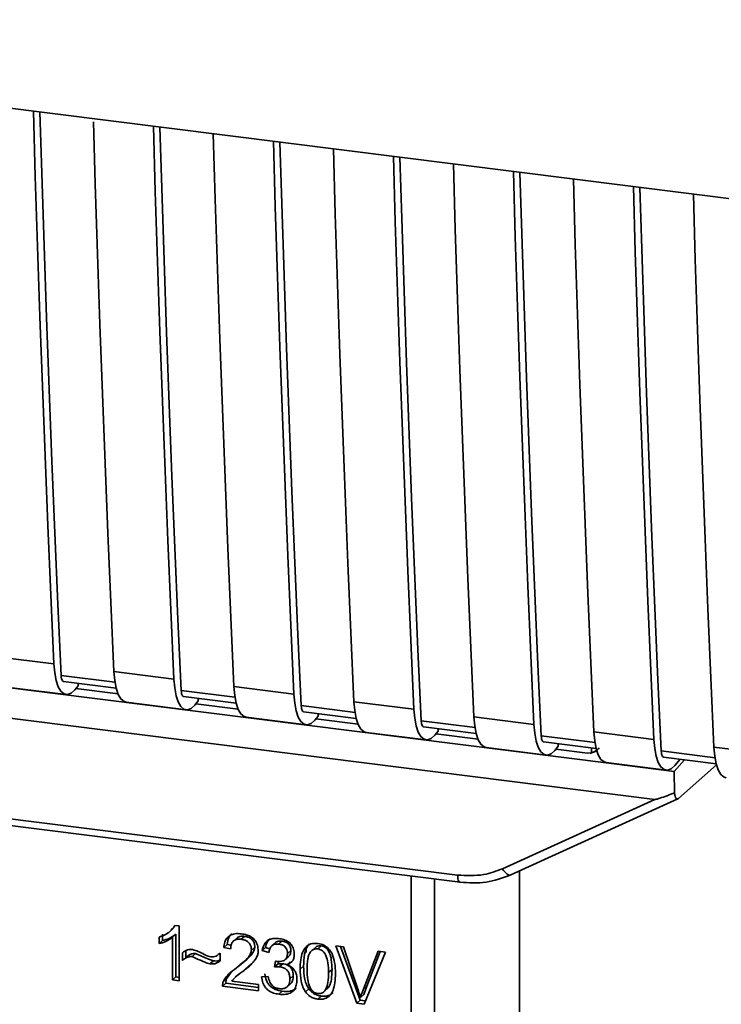
# Paper-space layout 'Blatt1' of a CAD drawing. Units: millimetres. Extents: x 0 to 5940, y 0 to 4200.
# Drawn here: x 5192 to 5225, y 1099 to 1145 of the extents above; entities that cross this region are included whole.
import ezdxf

# ---------------------------------------------------------------- set-up
doc = ezdxf.new("R2010")
doc.units = ezdxf.units.MM
doc.header["$LTSCALE"] = 10

psp = doc.layouts.new('Blatt1')

# ---------------------------------------------------------------- linework, layer by layer
at = {"color": 7, "linetype": 'Continuous', "lineweight": 35}
for p, q in [((5158.692, 1144.866), (5245.666, 1133.909)), ((5165.922, 1116.85), (5219.639, 1110.082)), ((5165.344, 1115.499), (5221.67, 1108.403)), ((5190.764, 1115.091), (5193.57, 1114.737)), ((5196.376, 1114.384), (5199.183, 1114.03)), ((5196.425, 1113.886), (5193.908, 1114.203)), ((5194.021, 1113.918), (5196.481, 1113.608)), ((5191.329, 1113.659), (5194.136, 1113.305)), ((5194.708, 1113.718), (5194.54, 1113.523)), ((5196.57, 1113.336), (5194.593, 1113.585)), ((5194.708, 1113.718), (5194.708, 1113.831)), ((5202.037, 1113.179), (5199.52, 1113.496)), ((5201.989, 1113.677), (5204.795, 1113.323)), ((5196.942, 1112.952), (5199.748, 1112.598)), ((5199.633, 1113.211), (5202.094, 1112.901)), ((5200.32, 1113.01), (5200.153, 1112.816)), ((5200.32, 1113.01), (5200.32, 1113.124)), ((5207.601, 1112.97), (5210.408, 1112.616)), ((5202.183, 1112.628), (5200.206, 1112.878)), ((5207.65, 1112.472), (5205.133, 1112.789)), ((5205.246, 1112.503), (5207.706, 1112.194)), ((5202.554, 1112.245), (5205.36, 1111.891)), ((5205.933, 1112.303), (5205.765, 1112.109)), ((5207.795, 1111.921), (5205.818, 1112.17)), ((5205.933, 1112.303), (5205.933, 1112.417)), ((5213.262, 1111.765), (5210.745, 1112.082)), ((5213.214, 1112.263), (5216.02, 1111.909)), ((5210.858, 1111.796), (5213.319, 1111.486)), ((5211.545, 1111.596), (5211.378, 1111.402)), ((5211.545, 1111.596), (5211.545, 1111.71)), ((5208.167, 1111.538), (5210.973, 1111.184)), ((5213.408, 1111.214), (5211.431, 1111.463)), ((5218.875, 1111.058), (5216.358, 1111.375)), ((5218.826, 1111.555), (5221.633, 1111.202)), ((5213.779, 1110.83), (5216.585, 1110.477)), ((5216.471, 1111.089), (5218.931, 1110.779)), ((5217.158, 1110.889), (5216.99, 1110.695)), ((5218.529, 1110.569), (5217.043, 1110.756)), ((5217.158, 1110.889), (5217.158, 1111.003)), ((5218.64, 1110.549), (5218.975, 1110.676)), ((5218.705, 1110.576), (5218.709, 1110.807)), ((5224.487, 1110.351), (5221.97, 1110.668)), ((5224.439, 1110.848), (5227.245, 1110.495)), ((5218.529, 1110.569), (5218.705, 1110.576)), ((5222.083, 1110.382), (5224.544, 1110.072)), ((5222.583, 1109.711), (5223.053, 1110.26)), ((5222.603, 1109.988), (5222.858, 1110.285)), ((5219.392, 1110.123), (5222.198, 1109.77)), ((5222.583, 1109.711), (5219.639, 1110.082)), ((5222.774, 1108.44), (5224.559, 1110.015)), ((5174.595, 1109.631), (5212.45, 1104.862)), ((5174.71, 1109.295), (5212.564, 1104.526)), ((5222.583, 1109.711), (5222.594, 1108.708)), ((5214.553, 1105.163), (5221.67, 1108.403)), ((5214.936, 1104.868), (5222.75, 1108.424)), ((5210.277, 1092.895), (5210.277, 1104.814)), ((5211.365, 1104.677), (5211.365, 1092.981)), ((5215.347, 1096.373), (5215.347, 1105.055)), ((5198.985, 1102.221), (5199.144, 1102.361)), ((5199.257, 1102.505), (5199.137, 1102.368)), ((5199.225, 1102.509), (5199.426, 1102.483)), ((5199.426, 1102.483), (5199.426, 1099.919)), ((5198.491, 1101.657), (5198.491, 1101.96)), ((5198.65, 1102.1), (5198.65, 1101.797)), ((5199.273, 1102.097), (5199.114, 1101.956)), ((5199.114, 1099.958), (5199.114, 1101.956)), ((5199.273, 1102.097), (5199.273, 1100.099)), ((5202.121, 1101.921), (5201.961, 1101.78)), ((5202.486, 1101.999), (5202.326, 1101.859)), ((5198.491, 1101.657), (5198.65, 1101.797)), ((5201.669, 1101.623), (5201.51, 1101.482)), ((5201.832, 1101.407), (5201.51, 1101.482)), ((5201.669, 1101.623), (5201.854, 1101.579)), ((5202.961, 1101.497), (5202.802, 1101.356)), ((5203.466, 1101.471), (5203.307, 1101.331)), ((5203.466, 1101.471), (5203.665, 1101.411)), ((5203.926, 1101.702), (5203.767, 1101.562)), ((5204.235, 1101.778), (5204.076, 1101.638)), ((5205.367, 1101.456), (5205.358, 1101.243)), ((5205.82, 1101.499), (5205.661, 1101.358)), ((5206.066, 1101.548), (5205.907, 1101.407)), ((5206.749, 1101.556), (5207.113, 1101.51)), ((5207.732, 1098.873), (5206.749, 1101.556)), ((5206.97, 1101.528), (5207.891, 1099.013)), ((5207.113, 1101.51), (5207.774, 1099.568)), ((5199.575, 1100.873), (5199.575, 1101.232)), ((5199.734, 1101.013), (5199.575, 1100.873)), ((5199.734, 1101.321), (5199.734, 1101.013)), ((5200.186, 1101.191), (5200.027, 1101.051)), ((5201.311, 1101.186), (5201.347, 1101.217)), ((5201.347, 1101.219), (5201.347, 1100.849)), ((5203.619, 1101.237), (5203.307, 1101.331)), ((5204.387, 1100.907), (5204.546, 1101.047)), ((5204.649, 1101.329), (5204.49, 1101.189)), ((5208.045, 1099.534), (5208.732, 1101.306)), ((5209.076, 1101.263), (5208.08, 1098.829)), ((5208.832, 1101.293), (5208.204, 1099.674)), ((5208.732, 1101.306), (5209.076, 1101.263)), ((5200.867, 1100.71), (5201.026, 1100.851)), ((5202.427, 1100.779), (5202.586, 1100.919)), ((5202.536, 1100.479), (5202.803, 1100.724)), ((5203.891, 1100.569), (5203.925, 1100.839)), ((5204.05, 1100.709), (5203.891, 1100.569)), ((5204.065, 1100.825), (5204.05, 1100.709)), ((5204.05, 1100.709), (5204.268, 1100.717)), ((5204.109, 1100.576), (5204.268, 1100.717)), ((5204.621, 1100.811), (5204.462, 1100.671)), ((5205.243, 1100.608), (5205.084, 1100.468)), ((5199.273, 1100.099), (5199.114, 1099.958)), ((5199.273, 1100.099), (5199.426, 1100.079)), ((5201.856, 1100.325), (5201.647, 1100.018)), ((5202.212, 1100.225), (5202.052, 1100.085)), ((5202.227, 1100.208), (5202.536, 1100.479)), ((5202.536, 1100.479), (5202.377, 1100.338)), ((5203.277, 1100.112), (5203.589, 1100.113)), ((5204.763, 1100.159), (5204.604, 1100.018)), ((5206.575, 1100.441), (5206.416, 1100.301)), ((5199.426, 1099.919), (5199.114, 1099.958)), ((5201.61, 1099.804), (5201.451, 1099.664)), ((5203.129, 1099.452), (5201.451, 1099.664)), ((5201.487, 1099.877), (5201.647, 1100.018)), ((5201.61, 1099.804), (5203.129, 1099.613)), ((5201.887, 1099.908), (5203.129, 1099.752)), ((5203.129, 1099.752), (5203.129, 1099.452)), ((5204.472, 1099.634), (5204.631, 1099.774)), ((5206.235, 1099.45), (5206.394, 1099.59)), ((5208.204, 1099.674), (5208.045, 1099.534)), ((5208.204, 1099.674), (5208.067, 1099.273)), ((5204.241, 1099.433), (5204.082, 1099.292)), ((5205.494, 1099.537), (5205.335, 1099.397)), ((5205.911, 1099.062), (5206.07, 1099.202)), ((5208.067, 1099.273), (5207.908, 1099.132)), ((5207.891, 1099.013), (5207.732, 1098.873)), ((5208.08, 1098.829), (5207.732, 1098.873)), ((5207.891, 1099.013), (5208.142, 1098.981))]:
    psp.add_line(p, q, dxfattribs=at)
at = {"color": 7, "linetype": 'Continuous', "lineweight": 35, "flags": 128}
for points in [[(5193.57, 1114.737), (5193.426, 1117.972), (5193.288, 1121.215), (5193.157, 1124.465), (5193.032, 1127.723), (5192.914, 1130.988), (5192.803, 1134.26), (5192.697, 1137.54), (5192.606, 1140.594)], [(5193.908, 1114.203), (5193.757, 1117.535), (5193.614, 1120.874), (5193.477, 1124.222), (5193.348, 1127.577), (5193.225, 1130.941), (5193.109, 1134.312), (5193.001, 1137.691), (5192.914, 1140.555)], [(5195.416, 1140.091), (5195.504, 1137.187), (5195.609, 1133.907), (5195.72, 1130.634), (5195.838, 1127.369), (5195.963, 1124.111), (5196.094, 1120.861), (5196.232, 1117.619), (5196.376, 1114.384)], [(5199.183, 1114.03), (5199.038, 1117.265), (5198.901, 1120.508), (5198.769, 1123.758), (5198.645, 1127.016), (5198.527, 1130.281), (5198.415, 1133.553), (5198.31, 1136.833), (5198.218, 1139.887)], [(5199.52, 1113.496), (5199.37, 1116.828), (5199.226, 1120.167), (5199.09, 1123.515), (5198.96, 1126.87), (5198.838, 1130.234), (5198.722, 1133.605), (5198.613, 1136.984), (5198.527, 1139.848)], [(5201.024, 1139.533), (5201.116, 1136.479), (5201.221, 1133.2), (5201.333, 1129.927), (5201.451, 1126.662), (5201.576, 1123.404), (5201.707, 1120.154), (5201.845, 1116.912), (5201.989, 1113.677)], [(5204.795, 1113.323), (5204.651, 1116.558), (5204.513, 1119.801), (5204.382, 1123.051), (5204.257, 1126.308), (5204.139, 1129.574), (5204.027, 1132.846), (5203.922, 1136.126), (5203.831, 1139.18)], [(5205.133, 1112.789), (5204.982, 1116.12), (5204.839, 1119.46), (5204.702, 1122.807), (5204.573, 1126.163), (5204.45, 1129.526), (5204.334, 1132.898), (5204.226, 1136.277), (5204.139, 1139.141)], [(5206.637, 1138.826), (5206.729, 1135.772), (5206.834, 1132.493), (5206.945, 1129.22), (5207.063, 1125.955), (5207.188, 1122.697), (5207.319, 1119.447), (5207.457, 1116.205), (5207.601, 1112.97)], [(5210.408, 1112.616), (5210.263, 1115.851), (5210.126, 1119.094), (5209.994, 1122.344), (5209.87, 1125.601), (5209.752, 1128.867), (5209.64, 1132.139), (5209.535, 1135.419), (5209.443, 1138.472)], [(5210.745, 1112.082), (5210.595, 1115.413), (5210.451, 1118.753), (5210.315, 1122.1), (5210.185, 1125.456), (5210.063, 1128.819), (5209.947, 1132.191), (5209.838, 1135.57), (5209.752, 1138.434)], [(5212.249, 1138.119), (5212.341, 1135.065), (5212.446, 1131.785), (5212.558, 1128.513), (5212.676, 1125.248), (5212.801, 1121.99), (5212.932, 1118.74), (5213.07, 1115.497), (5213.214, 1112.263)], [(5216.02, 1111.909), (5215.876, 1115.144), (5215.738, 1118.386), (5215.607, 1121.637), (5215.482, 1124.894), (5215.364, 1128.159), (5215.252, 1131.432), (5215.147, 1134.712), (5215.056, 1137.765)], [(5216.358, 1111.375), (5216.207, 1114.706), (5216.064, 1118.046), (5215.927, 1121.393), (5215.798, 1124.749), (5215.675, 1128.112), (5215.559, 1131.484), (5215.451, 1134.863), (5215.364, 1137.726)], [(5217.862, 1137.412), (5217.954, 1134.358), (5218.059, 1131.078), (5218.17, 1127.806), (5218.288, 1124.541), (5218.413, 1121.283), (5218.544, 1118.033), (5218.682, 1114.79), (5218.826, 1111.555)], [(5221.633, 1111.202), (5221.488, 1114.437), (5221.351, 1117.679), (5221.219, 1120.929), (5221.095, 1124.187), (5220.977, 1127.452), (5220.865, 1130.725), (5220.76, 1134.005), (5220.668, 1137.058)], [(5221.97, 1110.668), (5221.82, 1113.999), (5221.676, 1117.339), (5221.54, 1120.686), (5221.41, 1124.042), (5221.288, 1127.405), (5221.172, 1130.776), (5221.063, 1134.155), (5220.977, 1137.019)], [(5223.474, 1136.705), (5223.566, 1133.651), (5223.671, 1130.371), (5223.783, 1127.099), (5223.901, 1123.834), (5224.026, 1120.576), (5224.157, 1117.326), (5224.295, 1114.083), (5224.439, 1110.848)], [(5193.57, 1114.737), (5193.607, 1114.322), (5193.675, 1113.961), (5193.773, 1113.67), (5193.896, 1113.458), (5194.04, 1113.335), (5194.199, 1113.305), (5194.368, 1113.368), (5194.54, 1113.523)], [(5196.376, 1114.384), (5196.413, 1113.968), (5196.481, 1113.607), (5196.579, 1113.316), (5196.702, 1113.105), (5196.846, 1112.981), (5196.942, 1112.952)], [(5193.908, 1114.203), (5193.915, 1114.12), (5193.929, 1114.048), (5193.948, 1113.99), (5193.973, 1113.948), (5194.002, 1113.924), (5194.021, 1113.918)], [(5199.183, 1114.03), (5199.219, 1113.614), (5199.287, 1113.254), (5199.385, 1112.962), (5199.508, 1112.751), (5199.652, 1112.628), (5199.812, 1112.597), (5199.981, 1112.661), (5200.153, 1112.816)], [(5199.52, 1113.496), (5199.528, 1113.413), (5199.541, 1113.341), (5199.561, 1113.283), (5199.585, 1113.241), (5199.614, 1113.216), (5199.633, 1113.211)], [(5201.989, 1113.677), (5202.025, 1113.261), (5202.094, 1112.9), (5202.191, 1112.609), (5202.315, 1112.398), (5202.459, 1112.274), (5202.554, 1112.245)], [(5204.795, 1113.323), (5204.832, 1112.907), (5204.9, 1112.547), (5204.998, 1112.255), (5205.121, 1112.044), (5205.265, 1111.921), (5205.424, 1111.89), (5205.593, 1111.954), (5205.765, 1112.109)], [(5207.601, 1112.97), (5207.638, 1112.554), (5207.706, 1112.193), (5207.804, 1111.902), (5207.927, 1111.69), (5208.071, 1111.567), (5208.167, 1111.538)], [(5205.133, 1112.789), (5205.14, 1112.706), (5205.154, 1112.634), (5205.173, 1112.576), (5205.198, 1112.534), (5205.227, 1112.509), (5205.246, 1112.503)], [(5210.408, 1112.616), (5210.444, 1112.2), (5210.512, 1111.84), (5210.61, 1111.548), (5210.733, 1111.337), (5210.877, 1111.214), (5211.037, 1111.183), (5211.206, 1111.247), (5211.378, 1111.402)], [(5210.745, 1112.082), (5210.753, 1111.999), (5210.766, 1111.927), (5210.786, 1111.869), (5210.81, 1111.827), (5210.839, 1111.802), (5210.858, 1111.796)], [(5213.214, 1112.263), (5213.25, 1111.847), (5213.319, 1111.486), (5213.416, 1111.195), (5213.54, 1110.983), (5213.684, 1110.86), (5213.779, 1110.83)], [(5216.02, 1111.909), (5216.057, 1111.493), (5216.125, 1111.133), (5216.223, 1110.841), (5216.346, 1110.63), (5216.49, 1110.507), (5216.649, 1110.476), (5216.818, 1110.54), (5216.99, 1110.695)], [(5216.358, 1111.375), (5216.365, 1111.292), (5216.379, 1111.22), (5216.398, 1111.162), (5216.423, 1111.12), (5216.452, 1111.095), (5216.471, 1111.089)], [(5218.826, 1111.555), (5218.863, 1111.14), (5218.931, 1110.779), (5219.029, 1110.488), (5219.152, 1110.276), (5219.296, 1110.153), (5219.392, 1110.123)], [(5221.633, 1111.202), (5221.669, 1110.786), (5221.737, 1110.425), (5221.835, 1110.134), (5221.958, 1109.923), (5222.102, 1109.799), (5222.262, 1109.769), (5222.431, 1109.833), (5222.603, 1109.988)], [(5221.97, 1110.668), (5221.977, 1110.585), (5221.991, 1110.513), (5222.011, 1110.455), (5222.035, 1110.413), (5222.064, 1110.388), (5222.083, 1110.382)], [(5224.439, 1110.848), (5224.475, 1110.432), (5224.544, 1110.072), (5224.641, 1109.78), (5224.765, 1109.569), (5224.909, 1109.446), (5225.004, 1109.416)], [(5214.553, 1105.163), (5214.602, 1105.082), (5214.656, 1105.009), (5214.712, 1104.949), (5214.77, 1104.902), (5214.825, 1104.872), (5214.878, 1104.859), (5214.913, 1104.861)], [(5212.563, 1104.526), (5212.559, 1104.527), (5212.529, 1104.543), (5212.502, 1104.577), (5212.48, 1104.629), (5212.464, 1104.695), (5212.453, 1104.774), (5212.45, 1104.862)], [(5214.913, 1104.861), (5214.924, 1104.864), (5214.936, 1104.868)]]:
    psp.add_lwpolyline(points, dxfattribs=at)
at = {"color": 7, "linetype": 'Continuous', "lineweight": 35}
for points, knots in [([(5219.072, 1110.807), (5219.058, 1110.792), (5219.001, 1110.732), (5218.877, 1110.638), (5218.764, 1110.598), (5218.705, 1110.576)], [0, 0, 0, 0, 0.1442591, 0.552683, 1, 1, 1, 1]), ([(5222.594, 1108.708), (5222.365, 1108.619), (5222.083, 1108.51), (5221.779, 1108.419), (5221.702, 1108.403), (5221.679, 1108.403), (5221.67, 1108.403)], [0, 0, 0, 0, 0.759745, 0.932709, 0.973735, 1, 1, 1, 1]), ([(5222.594, 1108.708), (5222.602, 1108.652), (5222.618, 1108.538), (5222.667, 1108.442), (5222.721, 1108.408), (5222.757, 1108.43), (5222.774, 1108.44)], [0, 0, 0, 0, 0.288437, 0.58078, 0.798899, 1, 1, 1, 1]), ([(5212.45, 1104.862), (5212.863, 1104.841), (5213.602, 1104.803), (5214.262, 1105.053), (5214.553, 1105.163)], [0, 0, 0, 0, 0.559553, 1, 1, 1, 1]), ([(5212.563, 1104.526), (5212.975, 1104.502), (5213.799, 1104.453), (5214.542, 1104.725), (5214.914, 1104.861)], [0, 0, 0, 0, 0.499521, 1, 1, 1, 1]), ([(5198.491, 1101.96), (5198.671, 1102.032), (5198.97, 1102.15), (5199.153, 1102.407), (5199.225, 1102.509)], [0, 0, 0, 0, 0.605036, 1, 1, 1, 1]), ([(5199.114, 1101.956), (5199.012, 1101.884), (5198.822, 1101.751), (5198.595, 1101.686), (5198.491, 1101.657)], [0, 0, 0, 0, 0.540555, 1, 1, 1, 1]), ([(5199.273, 1102.097), (5199.171, 1102.025), (5198.982, 1101.891), (5198.754, 1101.827), (5198.65, 1101.797)], [0, 0, 0, 0, 0.540555, 1, 1, 1, 1]), ([(5201.51, 1101.482), (5201.522, 1101.565), (5201.544, 1101.72), (5201.644, 1101.917), (5201.807, 1102.062), (5202.046, 1102.138), (5202.232, 1102.124), (5202.333, 1102.117)], [0, 0, 0, 0, 0.204649, 0.382399, 0.548961, 0.756031, 1, 1, 1, 1]), ([(5201.884, 1102.121), (5201.861, 1102.1), (5201.804, 1102.048), (5201.712, 1101.886), (5201.687, 1101.731), (5201.669, 1101.623)], [0, 0, 0, 0, 0.173947, 0.425043, 1, 1, 1, 1]), ([(5202.121, 1101.92), (5202.142, 1101.936), (5202.186, 1101.97), (5202.308, 1102.009), (5202.412, 1102.003), (5202.486, 1101.999)], [0, 0, 0, 0, 0.209167, 0.446391, 1, 1, 1, 1]), ([(5202.333, 1102.117), (5202.423, 1102.102), (5202.588, 1102.074), (5202.811, 1101.973), (5202.991, 1101.813), (5203.108, 1101.578), (5203.118, 1101.403), (5203.124, 1101.308)], [0, 0, 0, 0, 0.2223061, 0.4083537, 0.5734541, 0.7696932, 1, 1, 1, 1]), ([(5202.486, 1101.999), (5202.556, 1101.986), (5202.657, 1101.968), (5202.775, 1101.904), (5202.844, 1101.846), (5202.897, 1101.776), (5202.951, 1101.659), (5202.957, 1101.563), (5202.961, 1101.497)], [0, 0, 0, 0, 0.283781, 0.403397, 0.514199, 0.622773, 0.73633, 1, 1, 1, 1]), ([(5203.307, 1101.331), (5203.334, 1101.438), (5203.384, 1101.637), (5203.579, 1101.836), (5203.819, 1101.915), (5203.983, 1101.904), (5204.07, 1101.898)], [0, 0, 0, 0, 0.302172, 0.560281, 0.765896, 1, 1, 1, 1]), ([(5203.688, 1101.903), (5203.641, 1101.855), (5203.526, 1101.738), (5203.488, 1101.57), (5203.466, 1101.471)], [0, 0, 0, 0, 0.411005, 1, 1, 1, 1]), ([(5204.07, 1101.898), (5204.154, 1101.884), (5204.309, 1101.858), (5204.518, 1101.763), (5204.687, 1101.614), (5204.797, 1101.395), (5204.807, 1101.231), (5204.812, 1101.143)], [0, 0, 0, 0, 0.222912, 0.409356, 0.574539, 0.770417, 1, 1, 1, 1]), ([(5202.326, 1101.859), (5202.271, 1101.863), (5202.167, 1101.871), (5202.026, 1101.834), (5201.914, 1101.746), (5201.843, 1101.598), (5201.836, 1101.474), (5201.832, 1101.407)], [0, 0, 0, 0, 0.2063586, 0.3823897, 0.5459271, 0.7517287, 1, 1, 1, 1]), ([(5202.961, 1101.497), (5202.959, 1101.467), (5202.953, 1101.404), (5202.901, 1101.271), (5202.7, 1100.989), (5202.449, 1100.803), (5202.261, 1100.665)], [0, 0, 0, 0, 0.075506, 0.161288, 0.37335, 1, 1, 1, 1]), ([(5202.802, 1101.356), (5202.8, 1101.407), (5202.795, 1101.501), (5202.744, 1101.634), (5202.649, 1101.747), (5202.503, 1101.828), (5202.389, 1101.848), (5202.326, 1101.859)], [0, 0, 0, 0, 0.202161, 0.375301, 0.538172, 0.746469, 1, 1, 1, 1]), ([(5204.076, 1101.638), (5204.01, 1101.641), (5203.883, 1101.646), (5203.737, 1101.55), (5203.653, 1101.406), (5203.631, 1101.296), (5203.619, 1101.237)], [0, 0, 0, 0, 0.27459, 0.524574, 0.741582, 1, 1, 1, 1]), ([(5203.926, 1101.702), (5203.926, 1101.702), (5203.941, 1101.722), (5203.988, 1101.745), (5204.086, 1101.786), (5204.174, 1101.781), (5204.235, 1101.778)], [0, 0, 0, 0, 0.002285, 0.231886, 0.468155, 1, 1, 1, 1]), ([(5204.49, 1101.189), (5204.488, 1101.234), (5204.484, 1101.319), (5204.44, 1101.438), (5204.358, 1101.538), (5204.23, 1101.611), (5204.131, 1101.628), (5204.076, 1101.638)], [0, 0, 0, 0, 0.205329, 0.380462, 0.543618, 0.750017, 1, 1, 1, 1]), ([(5204.235, 1101.778), (5204.297, 1101.767), (5204.383, 1101.752), (5204.487, 1101.695), (5204.546, 1101.644), (5204.593, 1101.58), (5204.64, 1101.476), (5204.645, 1101.39), (5204.649, 1101.329)], [0, 0, 0, 0, 0.279748, 0.394559, 0.50921, 0.615388, 0.73, 1, 1, 1, 1]), ([(5205.084, 1100.468), (5205.088, 1100.614), (5205.096, 1100.881), (5205.179, 1101.232), (5205.328, 1101.503), (5205.583, 1101.678), (5205.799, 1101.67), (5205.911, 1101.666)], [0, 0, 0, 0, 0.253654, 0.460771, 0.631376, 0.809298, 1, 1, 1, 1]), ([(5205.526, 1101.643), (5205.5, 1101.616), (5205.378, 1101.491), (5205.265, 1101.13), (5205.251, 1100.797), (5205.243, 1100.608)], [0, 0, 0, 0, 0.107429, 0.492779, 1, 1, 1, 1]), ([(5206.066, 1101.548), (5206.029, 1101.549), (5205.955, 1101.553), (5205.868, 1101.534), (5205.834, 1101.502), (5205.825, 1101.493)], [0, 0, 0, 0, 0.434621, 0.84834, 1, 1, 1, 1]), ([(5205.911, 1101.666), (5206.006, 1101.647), (5206.189, 1101.61), (5206.431, 1101.428), (5206.612, 1101.141), (5206.722, 1100.737), (5206.732, 1100.431), (5206.737, 1100.259)], [0, 0, 0, 0, 0.163836, 0.314179, 0.475444, 0.706428, 1, 1, 1, 1]), ([(5206.575, 1100.441), (5206.57, 1100.594), (5206.563, 1100.861), (5206.486, 1101.177), (5206.384, 1101.361), (5206.294, 1101.458), (5206.185, 1101.524), (5206.107, 1101.54), (5206.066, 1101.548)], [0, 0, 0, 0, 0.355035, 0.618775, 0.723507, 0.816643, 0.905912, 1, 1, 1, 1]), ([(5199.575, 1101.232), (5199.651, 1101.288), (5199.791, 1101.391), (5199.973, 1101.381), (5200.056, 1101.376)], [0, 0, 0, 0, 0.545318, 1, 1, 1, 1]), ([(5200.027, 1101.051), (5199.987, 1101.052), (5199.901, 1101.054), (5199.742, 1100.998), (5199.641, 1100.923), (5199.575, 1100.873)], [0, 0, 0, 0, 0.232412, 0.495161, 1, 1, 1, 1]), ([(5199.734, 1101.013), (5199.808, 1101.069), (5199.912, 1101.146), (5200.074, 1101.194), (5200.149, 1101.192), (5200.186, 1101.191)], [0, 0, 0, 0, 0.562084, 0.787974, 1, 1, 1, 1]), ([(5200.867, 1100.71), (5200.824, 1100.723), (5200.718, 1100.754), (5200.438, 1100.871), (5200.202, 1100.974), (5200.027, 1101.051)], [0, 0, 0, 0, 0.148329, 0.370565, 1, 1, 1, 1]), ([(5200.056, 1101.376), (5200.145, 1101.353), (5200.333, 1101.303), (5200.508, 1101.206), (5200.6, 1101.155)], [0, 0, 0, 0, 0.473899, 1, 1, 1, 1]), ([(5200.186, 1101.191), (5200.377, 1101.108), (5200.624, 1101), (5200.904, 1100.884), (5200.994, 1100.859), (5201.026, 1100.851)], [0, 0, 0, 0, 0.686177, 0.8893998, 1, 1, 1, 1]), ([(5200.6, 1101.155), (5200.662, 1101.121), (5200.759, 1101.069), (5200.863, 1101.044), (5200.9, 1101.035)], [0, 0, 0, 0, 0.642837, 1, 1, 1, 1]), ([(5200.9, 1101.035), (5200.943, 1101.034), (5201.032, 1101.031), (5201.192, 1101.086), (5201.286, 1101.167), (5201.347, 1101.219)], [0, 0, 0, 0, 0.248294, 0.513002, 1, 1, 1, 1]), ([(5202.102, 1100.524), (5202.305, 1100.676), (5202.561, 1100.867), (5202.775, 1101.181), (5202.794, 1101.303), (5202.802, 1101.356)], [0, 0, 0, 0, 0.684027, 0.861842, 1, 1, 1, 1]), ([(5203.124, 1101.308), (5203.118, 1101.252), (5203.105, 1101.132), (5203.018, 1100.96), (5202.8, 1100.665), (5202.559, 1100.479), (5202.377, 1100.338)], [0, 0, 0, 0, 0.126025, 0.2739, 0.450507, 1, 1, 1, 1]), ([(5203.975, 1100.829), (5204.033, 1100.824), (5204.14, 1100.815), (5204.285, 1100.84), (5204.402, 1100.906), (5204.479, 1101.028), (5204.486, 1101.133), (5204.49, 1101.189)], [0, 0, 0, 0, 0.230705, 0.422289, 0.588617, 0.779865, 1, 1, 1, 1]), ([(5204.812, 1101.143), (5204.807, 1101.081), (5204.798, 1100.961), (5204.714, 1100.821), (5204.599, 1100.725), (5204.509, 1100.689), (5204.462, 1100.671)], [0, 0, 0, 0, 0.279858, 0.542566, 0.759122, 1, 1, 1, 1]), ([(5204.649, 1101.329), (5204.644, 1101.267), (5204.636, 1101.176), (5204.586, 1101.086), (5204.555, 1101.059), (5204.544, 1101.049)], [0, 0, 0, 0, 0.5908448, 0.8517105, 1, 1, 1, 1]), ([(5205.565, 1101.268), (5205.539, 1101.225), (5205.483, 1101.127), (5205.417, 1100.846), (5205.41, 1100.604), (5205.406, 1100.428)], [0, 0, 0, 0, 0.179656, 0.400734, 1, 1, 1, 1]), ([(5205.907, 1101.407), (5205.873, 1101.409), (5205.806, 1101.413), (5205.713, 1101.39), (5205.63, 1101.342), (5205.587, 1101.294), (5205.565, 1101.268)], [0, 0, 0, 0, 0.256131, 0.492579, 0.732161, 1, 1, 1, 1]), ([(5206.416, 1100.301), (5206.411, 1100.454), (5206.404, 1100.72), (5206.327, 1101.036), (5206.225, 1101.22), (5206.135, 1101.317), (5206.026, 1101.383), (5205.948, 1101.399), (5205.907, 1101.407)], [0, 0, 0, 0, 0.355032, 0.618427, 0.722857, 0.81598, 0.905498, 1, 1, 1, 1]), ([(5201.347, 1100.849), (5201.266, 1100.796), (5201.124, 1100.701), (5200.944, 1100.707), (5200.867, 1100.71)], [0, 0, 0, 0, 0.567539, 1, 1, 1, 1]), ([(5201.026, 1100.851), (5201.115, 1100.844), (5201.233, 1100.835), (5201.325, 1100.891), (5201.347, 1100.904)], [0, 0, 0, 0, 0.763108, 1, 1, 1, 1]), ([(5201.487, 1099.877), (5201.517, 1099.936), (5201.583, 1100.067), (5201.788, 1100.29), (5201.976, 1100.431), (5202.102, 1100.524)], [0, 0, 0, 0, 0.216403, 0.479331, 1, 1, 1, 1]), ([(5204.109, 1100.576), (5204.072, 1100.578), (5203.998, 1100.583), (5203.926, 1100.573), (5203.891, 1100.569)], [0, 0, 0, 0, 0.506621, 1, 1, 1, 1]), ([(5203.925, 1100.839), (5203.935, 1100.836), (5203.952, 1100.833), (5203.969, 1100.83), (5203.975, 1100.829)], [0, 0, 0, 0, 0.620319, 1, 1, 1, 1]), ([(5204.604, 1100.018), (5204.601, 1100.075), (5204.596, 1100.18), (5204.544, 1100.328), (5204.447, 1100.453), (5204.294, 1100.543), (5204.175, 1100.565), (5204.109, 1100.576)], [0, 0, 0, 0, 0.209958, 0.388027, 0.551643, 0.755269, 1, 1, 1, 1]), ([(5204.268, 1100.717), (5204.342, 1100.703), (5204.447, 1100.683), (5204.57, 1100.613), (5204.642, 1100.549), (5204.697, 1100.47), (5204.752, 1100.339), (5204.759, 1100.233), (5204.763, 1100.159)], [0, 0, 0, 0, 0.274013, 0.39074, 0.500481, 0.610026, 0.726441, 1, 1, 1, 1]), ([(5204.462, 1100.671), (5204.542, 1100.636), (5204.692, 1100.57), (5204.849, 1100.389), (5204.925, 1100.186), (5204.932, 1100.054), (5204.935, 1099.983)], [0, 0, 0, 0, 0.288151, 0.544825, 0.756652, 1, 1, 1, 1]), ([(5205.243, 1100.608), (5205.251, 1100.399), (5205.263, 1100.107), (5205.37, 1099.743), (5205.455, 1099.602), (5205.494, 1099.537)], [0, 0, 0, 0, 0.572332, 0.800832, 1, 1, 1, 1]), ([(5202.377, 1100.338), (5202.255, 1100.253), (5202.076, 1100.127), (5201.933, 1099.961), (5201.887, 1099.908)], [0, 0, 0, 0, 0.678838, 1, 1, 1, 1]), ([(5204.082, 1099.292), (5203.998, 1099.307), (5203.841, 1099.334), (5203.626, 1099.437), (5203.447, 1099.599), (5203.319, 1099.834), (5203.292, 1100.015), (5203.277, 1100.112)], [0, 0, 0, 0, 0.209684, 0.39078, 0.558089, 0.762245, 1, 1, 1, 1]), ([(5203.436, 1100.253), (5203.454, 1100.143), (5203.479, 1099.985), (5203.577, 1099.796), (5203.669, 1099.681), (5203.783, 1099.586), (5203.971, 1099.483), (5204.13, 1099.453), (5204.241, 1099.433)], [0, 0, 0, 0, 0.266761, 0.383566, 0.495224, 0.607499, 0.726214, 1, 1, 1, 1]), ([(5203.589, 1100.113), (5203.61, 1100.028), (5203.648, 1099.874), (5203.771, 1099.69), (5203.925, 1099.583), (5204.03, 1099.563), (5204.084, 1099.552)], [0, 0, 0, 0, 0.328357, 0.594762, 0.78972, 1, 1, 1, 1]), ([(5204.763, 1100.159), (5204.759, 1100.08), (5204.753, 1099.967), (5204.693, 1099.844), (5204.657, 1099.792), (5204.631, 1099.775), (5204.631, 1099.774)], [0, 0, 0, 0, 0.543838, 0.775224, 0.992396, 1, 1, 1, 1]), ([(5205.335, 1099.397), (5205.291, 1099.471), (5205.196, 1099.632), (5205.102, 1099.998), (5205.091, 1100.281), (5205.084, 1100.468)], [0, 0, 0, 0, 0.2241455, 0.486782, 1, 1, 1, 1]), ([(5205.406, 1100.428), (5205.41, 1100.275), (5205.417, 1100.009), (5205.493, 1099.693), (5205.595, 1099.509), (5205.684, 1099.412), (5205.792, 1099.345), (5205.87, 1099.33), (5205.911, 1099.322)], [0, 0, 0, 0, 0.355674, 0.619409, 0.723828, 0.816779, 0.90596, 1, 1, 1, 1]), ([(5205.911, 1099.322), (5205.951, 1099.32), (5206.029, 1099.316), (5206.137, 1099.355), (5206.226, 1099.429), (5206.328, 1099.587), (5206.404, 1099.884), (5206.411, 1100.148), (5206.416, 1100.301)], [0, 0, 0, 0, 0.0938032, 0.1828383, 0.2756856, 0.3799884, 0.6435996, 1, 1, 1, 1]), ([(5206.737, 1100.259), (5206.733, 1100.112), (5206.725, 1099.846), (5206.642, 1099.496), (5206.493, 1099.225), (5206.238, 1099.051), (5206.022, 1099.058), (5205.911, 1099.062)], [0, 0, 0, 0, 0.253538, 0.460576, 0.631156, 0.809143, 1, 1, 1, 1]), ([(5206.392, 1099.592), (5206.412, 1099.619), (5206.494, 1099.732), (5206.561, 1100.026), (5206.57, 1100.29), (5206.575, 1100.441)], [0, 0, 0, 0, 0.1180765, 0.4938679, 1, 1, 1, 1]), ([(5201.451, 1099.664), (5201.452, 1099.706), (5201.454, 1099.78), (5201.477, 1099.848), (5201.487, 1099.877)], [0, 0, 0, 0, 0.5607394, 1, 1, 1, 1]), ([(5201.61, 1099.804), (5201.611, 1099.846), (5201.613, 1099.92), (5201.636, 1099.988), (5201.647, 1100.018)], [0, 0, 0, 0, 0.5607394, 1, 1, 1, 1]), ([(5204.935, 1099.983), (5204.931, 1099.893), (5204.922, 1099.725), (5204.831, 1099.508), (5204.662, 1099.348), (5204.4, 1099.268), (5204.195, 1099.284), (5204.082, 1099.292)], [0, 0, 0, 0, 0.202756, 0.37627, 0.539193, 0.747133, 1, 1, 1, 1]), ([(5204.084, 1099.552), (5204.143, 1099.547), (5204.252, 1099.539), (5204.401, 1099.576), (5204.519, 1099.666), (5204.594, 1099.82), (5204.6, 1099.948), (5204.604, 1100.018)], [0, 0, 0, 0, 0.2090138, 0.3864824, 0.5500005, 0.7541911, 1, 1, 1, 1]), ([(5204.241, 1099.433), (5204.368, 1099.423), (5204.549, 1099.41), (5204.759, 1099.475), (5204.855, 1099.522), (5204.891, 1099.562), (5204.896, 1099.568)], [0, 0, 0, 0, 0.532715, 0.75763, 0.966436, 1, 1, 1, 1]), ([(5205.911, 1099.062), (5205.846, 1099.074), (5205.722, 1099.097), (5205.511, 1099.197), (5205.402, 1099.321), (5205.335, 1099.397)], [0, 0, 0, 0, 0.297527, 0.572077, 1, 1, 1, 1]), ([(5205.494, 1099.537), (5205.53, 1099.492), (5205.602, 1099.404), (5205.74, 1099.304), (5205.898, 1099.233), (5206.01, 1099.213), (5206.07, 1099.202)], [0, 0, 0, 0, 0.246831, 0.4867265, 0.7272557, 1, 1, 1, 1]), ([(5206.07, 1099.202), (5206.135, 1099.198), (5206.26, 1099.189), (5206.433, 1099.232), (5206.552, 1099.294), (5206.6, 1099.351), (5206.613, 1099.366)], [0, 0, 0, 0, 0.319638, 0.612391, 0.897828, 1, 1, 1, 1]), ([(5207.774, 1099.568), (5207.802, 1099.484), (5207.851, 1099.34), (5207.891, 1099.194), (5207.908, 1099.132)], [0, 0, 0, 0, 0.579396, 1, 1, 1, 1]), ([(5207.908, 1099.132), (5207.931, 1099.208), (5207.973, 1099.344), (5208.023, 1099.475), (5208.045, 1099.534)], [0, 0, 0, 0, 0.556662, 1, 1, 1, 1])]:
    psp.add_open_spline(points, degree=3, knots=knots, dxfattribs=at)

doc.saveas('drawing.dxf')
